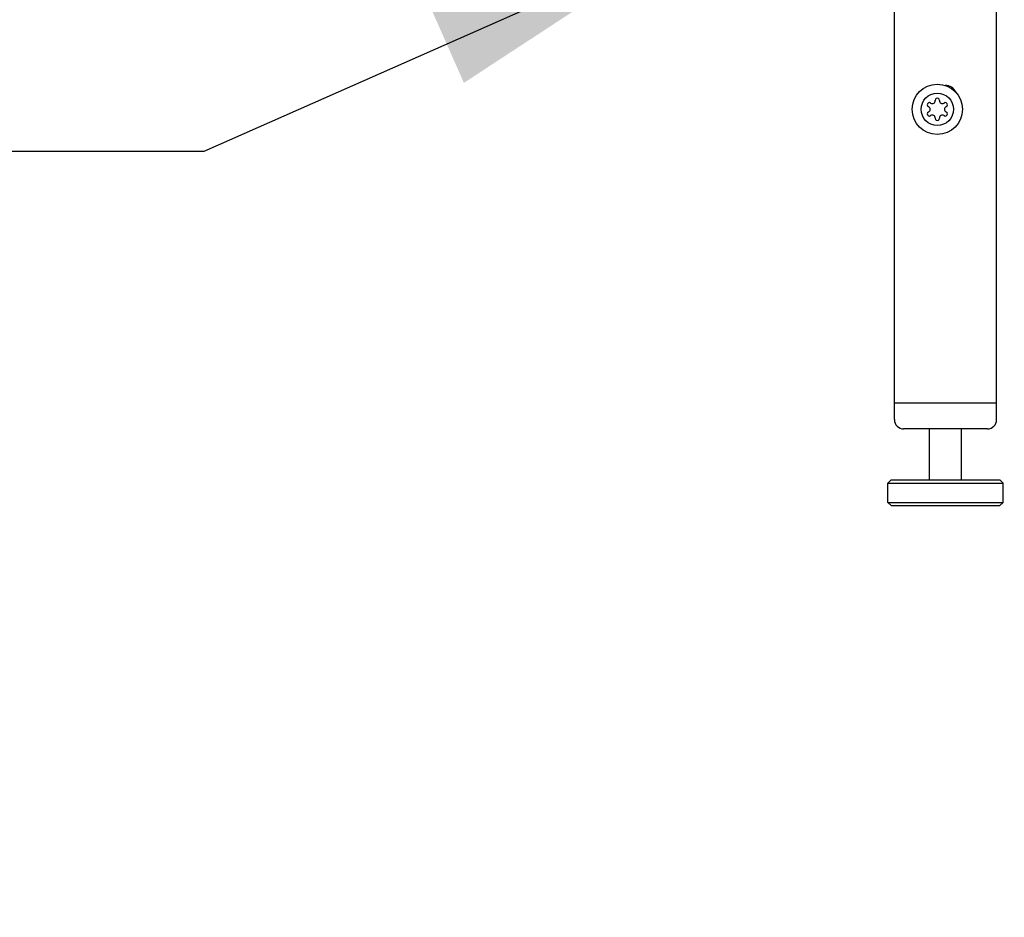
# Model space of a CAD drawing. Units: inches. Extents: x 0 to 213, y 0 to 130.
# Drawn here: x 77 to 87, y 26 to 35 of the extents above; entities that cross this region are included whole.
import ezdxf

# ---------------------------------------------------------------- set-up
doc = ezdxf.new("R2010")
doc.units = ezdxf.units.IN
doc.header["$MEASUREMENT"] = 0
for name, color, linetype in [('3_ALL_AXES', 7, 'Continuous'), ('7_ALL_FEATURES', 7, 'Continuous'), ('TEXT', 1, 'Continuous')]:
    doc.layers.add(name, color=color, linetype=linetype)
doc.styles.get("Standard").update_dxf_attribs({"font": 'ROMANS.SHX'})
doc.dimstyles.get("Standard").update_dxf_attribs({"dimtxt": 0.18, "dimasz": 0.18, "dimexe": 0.18, "dimexo": 0.0625, "dimgap": 0.09, "dimtad": 0, "dimtih": 1, "dimtoh": 1, "dimdec": 4, "dimzin": 0, "dimdsep": 46, "dimtxsty": 'Standard', "dimcen": 0.09, "dimadec": 0, "dimazin": 0, "dimtfac": 1, "dimtdec": 4, "dimtofl": 0, "dimtmove": 0, "dimatfit": 3, "dimfxl": 1, "dimtolj": 1, "dimtzin": 0, "dimarcsym": 0})

# ---------------------------------------------------------------- blocks, each defined once
blk = doc.blocks.new('A$C472A4707')
at = {"color": 7, "linetype": 'Continuous'}
for p, q in [((0.81723, 0.084), (0.81723, 1.24348)), ((0.91723, 0.084), (0.91723, 1.24227)), ((0.91723, 0.1), (0.81723, 0.1)), ((0.90823, 0.075), (0.82623, 0.075)), ((0.85158, 0.025), (0.85158, 0.075)), ((0.88288, 0.025), (0.88288, 0.075)), ((0.81398, 0.025), (0.81098, 0.022)), ((0.81098, 0.022), (0.92348, 0.022)), ((0.81098, 0.003), (0.81098, 0.022)), ((0.81398, 0.025), (0.92048, 0.025)), ((0.92048, 0.025), (0.92348, 0.022)), ((0.92348, 0.003), (0.92348, 0.022)), ((0.81398, 0), (0.81098, 0.003)), ((0.81098, 0.003), (0.92348, 0.003)), ((0.92048, 0), (0.92348, 0.003)), ((0.81398, 0), (0.92048, 0))]:
    blk.add_line(p, q, dxfattribs=at)
for centre, radius, start, end in [((0.86723, 0.39985), 0.01105, 22.74337, 91.93438), ((0.82623, 0.084), 0.009, 180, 270), ((0.90823, 0.084), 0.009, 270, 0)]:
    blk.add_arc(centre, radius, start, end, dxfattribs=at)
at = {"layer": '3_ALL_AXES', "color": 7, "linetype": 'Continuous'}
for centre, radius, start, end in [((0.85435, 0.39594), 0.00286, 233.46046, 6.53954), ((0.85923, 0.3965), 0.00205, 353.46046, 186.53954), ((0.8641, 0.39594), 0.00286, 173.46046, 306.53954), ((0.85143, 0.392), 0.00205, 53.46046, 246.53954), ((0.84948, 0.3875), 0.00286, 293.46046, 66.53954), ((0.86702, 0.392), 0.00205, 293.46046, 126.53954), ((0.86897, 0.3875), 0.00286, 113.46046, 246.53954), ((0.85143, 0.383), 0.00205, 113.46046, 306.53954), ((0.85435, 0.37906), 0.00286, 353.46046, 126.53954), ((0.85923, 0.3785), 0.00205, 173.46046, 6.53954), ((0.8641, 0.37906), 0.00286, 53.46046, 186.53954), ((0.86702, 0.383), 0.00205, 233.46046, 66.53954)]:
    blk.add_arc(centre, radius, start, end, dxfattribs=at)
at = {"layer": '7_ALL_FEATURES', "color": 7, "linetype": 'Continuous'}
for radius in [0.0246, 0.0159]:
    blk.add_circle((0.85923, 0.3875), radius, dxfattribs=at)

msp = doc.modelspace()

# ---------------------------------------------------------------- block references
at = {"xscale": 10, "yscale": 10, "zscale": 10}
msp.add_blockref('A$C472A4707', (77.7585, 29.9559), dxfattribs=at)

# ---------------------------------------------------------------- leaders
at = {"layer": 'TEXT', "annotation_type": 0, "has_hookline": 1, "hookline_direction": 1}
for points, text_width in [([(83.8574, 35.4879), (79.1773, 33.418), (76.6573, 33.418)], 16.25), ([(92.8135, 34.5421), (95.3937, 24.19), (92.8737, 24.19)], 31.9787)]:
    msp.add_leader(points, dimstyle='Standard', override={"dimscale": 14, "dimgap": 0.09, "dimtad": 0}, dxfattribs=dict(at, text_width=text_width))

doc.saveas('drawing.dxf')
